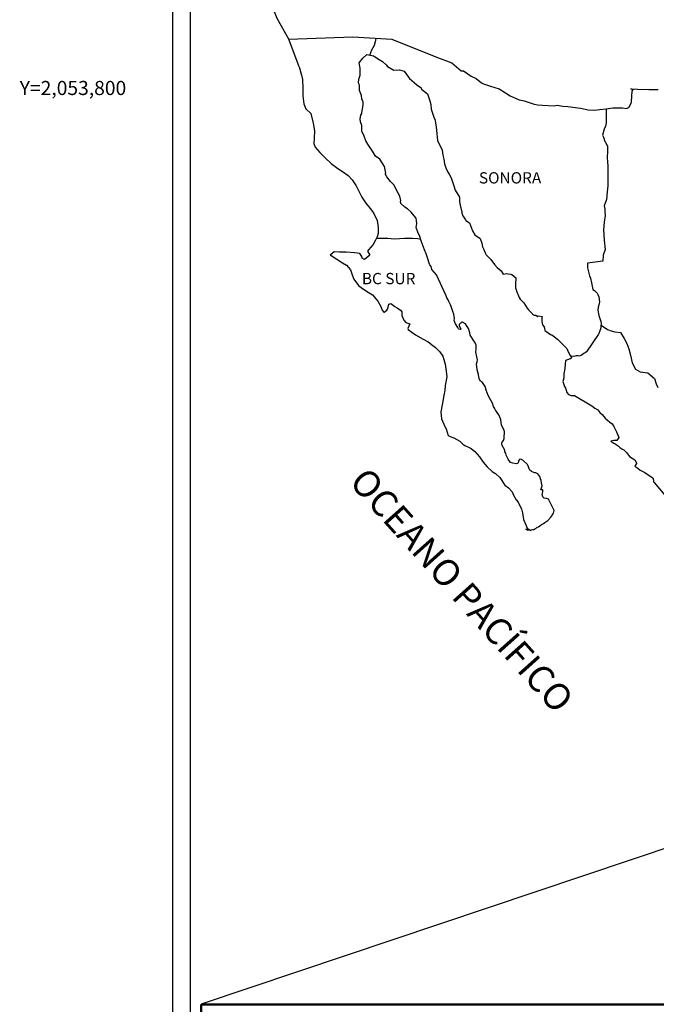
# Model space of a CAD drawing. Extents: x 642093 to 644493, y 2052172 to 2053972.
# Drawn here: x 644038 to 644173, y 2053606 to 2053815 of the extents above; entities that cross this region are included whole.
import ezdxf
from ezdxf.enums import TextEntityAlignment as Align

# ---------------------------------------------------------------- set-up
doc = ezdxf.new("R2010")
doc.units = 0
doc.header["$LTSCALE"] = 40
doc.header["$MEASUREMENT"] = 0
doc.layers.add('ACANTILADO', color=6, linetype='Continuous', lineweight=50)
doc.layers.add('CVL_RET_TX', color=2, linetype='Continuous')
doc.layers.add('Lomo', color=7, linetype='Continuous')
doc.styles.add('ROMANA1', font='ROMANA1.shx')
doc.styles.add('ROMANS', font='romans.shx')
picture_1 = doc.add_image_def('image2.bmp', size_in_pixel=(2135, 1280))

msp = doc.modelspace()

# ---------------------------------------------------------------- linework, layer by layer
at = {"layer": 'Lomo', "color": 7}
for p, q in [((644070.04, 2052267.51), (644070.04, 2053865.14)), ((644073.84, 2053430.56), (644073.84, 2053847.16))]:
    msp.add_line(p, q, dxfattribs=at)
at = {"layer": 'Lomo', "color": 5, "linetype": 'Continuous'}
for p, q in [((644110.39, 2053806.93), (644111.23, 2053807.67)), ((644111.23, 2053807.67), (644112.65, 2053807.38)), ((644109.61, 2053805.9), (644110.39, 2053806.93)), ((644109.86, 2053804.81), (644109.61, 2053805.9)), ((644112.65, 2053807.38), (644113.88, 2053806.59)), ((644113.88, 2053806.59), (644114.61, 2053806.2)), ((644114.61, 2053806.2), (644115.35, 2053805.51)), ((644115.35, 2053805.51), (644115.64, 2053805.16)), ((644096.87, 2053805.04), (644097.36, 2053803.31)), ((644109.82, 2053803.27), (644109.86, 2053804.81)), ((644115.64, 2053805.16), (644116.97, 2053804.37)), ((644116.97, 2053804.37), (644118.19, 2053804.42)), ((644118.19, 2053804.42), (644119.17, 2053804.17)), ((644119.17, 2053804.17), (644120.1, 2053802.84)), ((644097.36, 2053803.31), (644097.57, 2053802.38)), ((644097.57, 2053802.38), (644097.67, 2053800.51)), ((644109.52, 2053801.85), (644109.61, 2053802.64)), ((644109.57, 2053801.45), (644109.52, 2053801.85)), ((644109.72, 2053801.16), (644109.57, 2053801.45)), ((644109.61, 2053802.64), (644109.82, 2053803.27)), ((644120.1, 2053802.84), (644120.35, 2053802.6)), ((644120.35, 2053802.6), (644121.33, 2053801.76)), ((644121.33, 2053801.76), (644121.87, 2053801.22)), ((644097.67, 2053800.51), (644097.67, 2053798.93)), ((644109.67, 2053800.02), (644109.72, 2053801.16)), ((644110.11, 2053798.99), (644109.67, 2053800.02)), ((644109.72, 2053801.16), (644109.72, 2053801.16)), ((644121.87, 2053801.22), (644122.8, 2053800.57)), ((644122.8, 2053800.57), (644122.9, 2053800.33)), ((644122.9, 2053800.33), (644124.12, 2053799.34)), ((644124.12, 2053799.34), (644124.62, 2053797.82)), ((644097.67, 2053798.93), (644097.87, 2053797.19)), ((644097.87, 2053797.19), (644098.31, 2053796.16)), ((644110.21, 2053798.24), (644110.11, 2053798.99)), ((644110.45, 2053797.56), (644110.21, 2053798.24)), ((644110.51, 2053797.06), (644110.45, 2053797.56)), ((644124.62, 2053797.82), (644124.82, 2053797.07)), ((644098.31, 2053796.16), (644099.39, 2053795.17)), ((644099.39, 2053795.17), (644099.83, 2053793.1)), ((644109.97, 2053794.79), (644110.17, 2053795.18)), ((644110.17, 2053795.18), (644110.22, 2053795.33)), ((644110.22, 2053795.33), (644110.36, 2053796.07)), ((644110.36, 2053796.07), (644110.51, 2053797.06)), ((644124.82, 2053797.07), (644124.92, 2053796.04)), ((644124.92, 2053796.04), (644125.5, 2053794.36)), ((644099.83, 2053793.1), (644100.13, 2053791.47)), ((644109.88, 2053794.05), (644109.97, 2053794.79)), ((644109.92, 2053793.36), (644109.88, 2053794.05)), ((644110.17, 2053792.62), (644109.92, 2053793.36)), ((644125.5, 2053794.36), (644125.75, 2053793.72)), ((644125.75, 2053793.72), (644125.84, 2053793.13)), ((644125.84, 2053793.13), (644125.95, 2053792.34)), ((644100.13, 2053791.47), (644100.08, 2053789.89)), ((644110.22, 2053791.43), (644110.17, 2053792.62)), ((644110.71, 2053790.3), (644110.22, 2053791.43)), ((644125.95, 2053792.34), (644126.15, 2053790.81)), ((644100.08, 2053789.89), (644100.03, 2053788.76)), ((644100.03, 2053788.76), (644100.28, 2053788.02)), ((644111.06, 2053789.31), (644110.71, 2053790.3)), ((644111.45, 2053788.62), (644111.06, 2053789.31)), ((644126.15, 2053790.81), (644126.29, 2053789.43)), ((644126.29, 2053789.43), (644126.64, 2053788.64)), ((644100.28, 2053788.02), (644101.26, 2053786.84)), ((644101.26, 2053786.84), (644102.39, 2053785.75)), ((644112.58, 2053786.94), (644111.45, 2053788.62)), ((644113.07, 2053786.1), (644112.58, 2053786.94)), ((644126.64, 2053788.64), (644126.93, 2053788.15)), ((644126.93, 2053788.15), (644127.27, 2053787.35)), ((644127.27, 2053787.35), (644127.43, 2053786.32)), ((644102.39, 2053785.75), (644103.71, 2053784.52)), ((644114, 2053785.42), (644113.07, 2053786.1)), ((644115.04, 2053783.89), (644114, 2053785.42)), ((644127.43, 2053786.32), (644127.58, 2053785.43)), ((644127.58, 2053785.43), (644127.77, 2053784.45)), ((644103.71, 2053784.52), (644105.09, 2053783.48)), ((644105.09, 2053783.48), (644106.07, 2053782.85)), ((644106.07, 2053782.85), (644107.3, 2053781.96)), ((644115.33, 2053782.51), (644115.04, 2053783.89)), ((644115.18, 2053782.36), (644115.33, 2053782.51)), ((644127.77, 2053784.45), (644128.07, 2053783.61)), ((644128.07, 2053783.61), (644128.46, 2053782.67)), ((644128.46, 2053782.67), (644128.71, 2053782.23)), ((644107.3, 2053781.96), (644108.18, 2053781.07)), ((644108.18, 2053781.07), (644109.02, 2053779.79)), ((644115.53, 2053781.72), (644115.18, 2053782.36)), ((644116.27, 2053780.68), (644115.53, 2053781.72)), ((644117.05, 2053779.9), (644116.27, 2053780.68)), ((644128.71, 2053782.23), (644129.05, 2053781.78)), ((644129.05, 2053781.78), (644129.24, 2053781.24)), ((644129.24, 2053781.24), (644129.54, 2053780.4)), ((644129.54, 2053780.4), (644129.74, 2053779.76)), ((644109.02, 2053779.79), (644109.51, 2053778.8)), ((644109.51, 2053778.8), (644110.2, 2053777.37)), ((644117.59, 2053778.85), (644117.05, 2053779.9)), ((644118.28, 2053777.58), (644117.59, 2053778.85)), ((644129.74, 2053779.76), (644129.99, 2053778.87)), ((644129.99, 2053778.87), (644130.97, 2053777.39)), ((644110.2, 2053777.37), (644111.08, 2053776.09)), ((644118.47, 2053776.69), (644118.28, 2053777.58)), ((644118.42, 2053776.54), (644118.47, 2053776.69)), ((644118.48, 2053776), (644118.42, 2053776.54)), ((644130.97, 2053777.39), (644130.97, 2053776.35)), ((644130.97, 2053776.35), (644131.07, 2053775.66)), ((644111.08, 2053776.09), (644111.96, 2053774.96)), ((644111.96, 2053774.96), (644112.7, 2053774.02)), ((644119.31, 2053775.26), (644118.48, 2053776)), ((644119.9, 2053774.91), (644119.31, 2053775.26)), ((644120.64, 2053774.22), (644119.9, 2053774.91)), ((644121.32, 2053773.43), (644120.64, 2053774.22)), ((644131.07, 2053775.66), (644131.46, 2053774.18)), ((644131.46, 2053774.18), (644131.46, 2053773.99)), ((644112.7, 2053774.02), (644113.43, 2053772.44)), ((644113.43, 2053772.44), (644113.68, 2053770.96)), ((644121.72, 2053772.89), (644121.32, 2053773.43)), ((644121.86, 2053771.8), (644121.72, 2053772.89)), ((644131.46, 2053773.99), (644131.66, 2053773.4)), ((644131.66, 2053773.4), (644132.2, 2053772.56)), ((644132.2, 2053772.56), (644132.29, 2053772.41)), ((644132.29, 2053772.41), (644133.09, 2053771.92)), ((644113.68, 2053770.96), (644113.69, 2053769.63)), ((644121.76, 2053770.92), (644121.86, 2053771.8)), ((644122.11, 2053769.93), (644121.76, 2053770.92)), ((644122.55, 2053769), (644122.11, 2053769.93)), ((644133.09, 2053771.92), (644133.73, 2053770.19)), ((644133.73, 2053770.19), (644134.16, 2053769.4)), ((644113.1, 2053768.24), (644112.61, 2053767.31)), ((644113.49, 2053768.98), (644113.1, 2053768.24)), ((644113.69, 2053769.63), (644113.49, 2053768.98)), ((644122.9, 2053767.86), (644122.55, 2053769)), ((644123.49, 2053766.18), (644122.9, 2053767.86)), ((644134.16, 2053769.4), (644135.35, 2053768.57)), ((644135.35, 2053768.57), (644135.69, 2053767.62)), ((644104.33, 2053765.77), (644103.45, 2053765.08)), ((644105.46, 2053765.67), (644104.33, 2053765.77)), ((644106.88, 2053765.72), (644105.46, 2053765.67)), ((644108.65, 2053765.53), (644106.88, 2053765.72)), ((644111.58, 2053766.17), (644111.39, 2053765.92)), ((644111.39, 2053765.92), (644111.88, 2053765.08)), ((644112.61, 2053767.31), (644111.58, 2053766.17)), ((644123.83, 2053765.35), (644123.49, 2053766.18)), ((644135.69, 2053767.62), (644135.84, 2053766.83)), ((644135.84, 2053766.83), (644136.13, 2053766.29)), ((644136.13, 2053766.29), (644136.37, 2053765.56)), ((644103.45, 2053765.08), (644103.69, 2053764.98)), ((644103.69, 2053764.98), (644104.87, 2053764.19)), ((644104.87, 2053764.19), (644106.1, 2053763.4)), ((644109.77, 2053765.43), (644108.65, 2053765.53)), ((644110.21, 2053764.79), (644109.77, 2053765.43)), ((644110.26, 2053764.39), (644110.21, 2053764.79)), ((644110.8, 2053764.1), (644110.26, 2053764.39)), ((644111.88, 2053765.08), (644110.8, 2053764.1)), ((644124.13, 2053764.51), (644123.83, 2053765.35)), ((644124.57, 2053763.12), (644124.13, 2053764.51)), ((644136.37, 2053765.56), (644136.62, 2053765.16)), ((644136.62, 2053765.16), (644137.56, 2053764.12)), ((644137.56, 2053764.12), (644138.34, 2053763.04)), ((644106.1, 2053763.4), (644106.93, 2053762.91)), ((644106.93, 2053762.91), (644107.77, 2053761.92)), ((644107.77, 2053761.92), (644108.16, 2053760.88)), ((644124.62, 2053762.97), (644124.57, 2053763.12)), ((644124.92, 2053762.63), (644124.62, 2053762.97)), ((644125.06, 2053762.04), (644124.92, 2053762.63)), ((644126.09, 2053760.9), (644125.06, 2053762.04)), ((644138.34, 2053763.04), (644138.97, 2053762.45)), ((644138.97, 2053762.45), (644139.81, 2053761.7)), ((644139.81, 2053761.7), (644140.2, 2053761.02)), ((644108.16, 2053760.88), (644108.51, 2053759.95)), ((644108.51, 2053759.95), (644109.49, 2053758.62)), ((644128.11, 2053756.42), (644126.09, 2053760.9)), ((644140.2, 2053761.02), (644140.65, 2053761.12)), ((644140.65, 2053761.12), (644140.94, 2053761.17)), ((644140.94, 2053761.17), (644141.29, 2053761.12)), ((644141.29, 2053761.12), (644141.82, 2053761.02)), ((644141.82, 2053761.02), (644142.07, 2053760.97)), ((644142.07, 2053760.97), (644142.9, 2053760.23)), ((644142.9, 2053760.23), (644142.85, 2053758.9)), ((644109.49, 2053758.62), (644110.07, 2053758.17)), ((644110.07, 2053758.17), (644111.2, 2053757.44)), ((644111.2, 2053757.44), (644112.48, 2053756.6)), ((644142.85, 2053758.9), (644142.85, 2053758.11)), ((644142.85, 2053758.11), (644143.2, 2053757.02)), ((644112.48, 2053756.6), (644113.61, 2053755.27)), ((644113.61, 2053755.27), (644114.2, 2053754.13)), ((644128.26, 2053755.97), (644128.11, 2053756.42)), ((644128.5, 2053755.58), (644128.26, 2053755.97)), ((644128.65, 2053755.19), (644128.5, 2053755.58)), ((644143.2, 2053757.02), (644143.35, 2053756.77)), ((644143.35, 2053756.77), (644143.64, 2053756.09)), ((644143.64, 2053756.09), (644143.84, 2053755.74)), ((644143.84, 2053755.74), (644144.57, 2053754.95)), ((644114.2, 2053754.13), (644114.54, 2053753.39)), ((644114.54, 2053753.39), (644114.88, 2053752.95)), ((644114.94, 2053752.95), (644115.52, 2053753.34)), ((644115.52, 2053753.34), (644115.67, 2053753.59)), ((644115.67, 2053753.59), (644115.76, 2053753.98)), ((644115.76, 2053753.98), (644115.96, 2053754.63)), ((644115.96, 2053754.63), (644116.35, 2053754.78)), ((644116.35, 2053754.78), (644117.19, 2053754.14)), ((644117.19, 2053754.14), (644117.68, 2053753.84)), ((644117.68, 2053753.84), (644118.41, 2053753.4)), ((644118.41, 2053753.4), (644118.66, 2053753)), ((644129, 2053754.49), (644128.65, 2053755.19)), ((644129.14, 2053754.14), (644129, 2053754.49)), ((644129.53, 2053753.06), (644129.14, 2053754.14)), ((644144.57, 2053754.95), (644145.31, 2053753.82)), ((644145.31, 2053753.82), (644145.61, 2053753.47)), ((644145.61, 2053753.47), (644146.2, 2053752.78)), ((644114.88, 2053752.95), (644114.94, 2053752.95)), ((644118.66, 2053753), (644118.66, 2053752.22)), ((644118.66, 2053752.22), (644119.15, 2053751.28)), ((644119.15, 2053751.28), (644119.54, 2053750.78)), ((644129.73, 2053752.52), (644129.53, 2053753.06)), ((644129.88, 2053751.63), (644129.73, 2053752.52)), ((644129.83, 2053751.14), (644129.88, 2053751.63)), ((644130.08, 2053750.5), (644129.83, 2053751.14)), ((644146.2, 2053752.78), (644146.34, 2053752.69)), ((644146.34, 2053752.69), (644146.34, 2053752.63)), ((644146.34, 2053752.63), (644146.44, 2053752.54)), ((644146.44, 2053752.54), (644146.68, 2053752.38)), ((644146.68, 2053752.38), (644146.83, 2053752.34)), ((644146.83, 2053752.34), (644147.13, 2053752.29)), ((644147.13, 2053752.29), (644147.42, 2053752.09)), ((644147.42, 2053752.09), (644147.47, 2053752.09)), ((644147.47, 2053752.09), (644147.42, 2053751.99)), ((644147.42, 2053751.99), (644147.47, 2053752.04)), ((644147.47, 2053752.04), (644147.62, 2053752.2)), ((644147.62, 2053752.2), (644148.55, 2053752.04)), ((644148.45, 2053751.85), (644148.4, 2053751.01)), ((644148.55, 2053752.04), (644148.45, 2053751.85)), ((644119.54, 2053750.78), (644120.37, 2053750.44)), ((644120.37, 2053750.44), (644119.98, 2053749.45)), ((644119.98, 2053749.45), (644120.04, 2053749.25)), ((644120.04, 2053749.25), (644121.56, 2053748.12)), ((644130.61, 2053749.71), (644130.08, 2053750.5)), ((644130.72, 2053749.41), (644130.61, 2053749.71)), ((644130.82, 2053749.31), (644130.72, 2053749.41)), ((644131.06, 2053749.27), (644130.82, 2053749.31)), ((644131.06, 2053750.54), (644130.86, 2053750.3)), ((644130.86, 2053750.3), (644130.86, 2053750.1)), ((644130.86, 2053750.1), (644131.21, 2053749.31)), ((644131.21, 2053750.64), (644131.06, 2053750.54)), ((644131.21, 2053749.31), (644131.06, 2053749.27)), ((644131.06, 2053749.27), (644131.06, 2053749.27)), ((644131.3, 2053750.74), (644131.21, 2053750.64)), ((644131.45, 2053750.79), (644131.3, 2053750.74)), ((644131.55, 2053750.85), (644131.45, 2053750.79)), ((644132.19, 2053750.45), (644131.55, 2053750.85)), ((644132.43, 2053750.11), (644132.19, 2053750.45)), ((644132.87, 2053749.46), (644132.43, 2053750.11)), ((644133.12, 2053748.53), (644132.87, 2053749.46)), ((644148.4, 2053751.01), (644148.5, 2053750.56)), ((644148.5, 2053750.56), (644148.55, 2053750.27)), ((644148.55, 2053750.27), (644148.55, 2053750.27)), ((644148.55, 2053750.27), (644148.89, 2053749.82)), ((644148.89, 2053749.82), (644148.94, 2053749.78)), ((644148.94, 2053749.78), (644148.99, 2053749.57)), ((644148.99, 2053749.57), (644149.09, 2053749.04)), ((644149.09, 2053749.04), (644149.29, 2053748.89)), ((644121.56, 2053748.12), (644123.22, 2053747.24)), ((644123.22, 2053747.24), (644124.25, 2053746.64)), ((644133.22, 2053748.08), (644133.12, 2053748.53)), ((644134.15, 2053746.65), (644133.22, 2053748.08)), ((644149.29, 2053748.89), (644150.26, 2053748.2)), ((644150.26, 2053748.2), (644150.56, 2053748.1)), ((644150.56, 2053748.1), (644151.39, 2053747.51)), ((644151.39, 2053747.51), (644151.79, 2053747.16)), ((644151.79, 2053747.16), (644152.82, 2053746.13)), ((644124.25, 2053746.64), (644125.28, 2053745.85)), ((644125.28, 2053745.85), (644125.82, 2053745.41)), ((644125.82, 2053745.41), (644126.76, 2053744.52)), ((644134.45, 2053746.01), (644134.15, 2053746.65)), ((644134.4, 2053744.48), (644134.45, 2053745.17)), ((644134.45, 2053745.17), (644134.45, 2053746.01)), ((644152.82, 2053746.13), (644153.07, 2053745.83)), ((644153.07, 2053745.83), (644153.7, 2053745.24)), ((644153.7, 2053745.24), (644154, 2053744.5)), ((644126.76, 2053744.52), (644127.4, 2053743.63)), ((644127.4, 2053743.63), (644127.64, 2053742.9)), ((644127.64, 2053742.9), (644127.93, 2053741.91)), ((644134.65, 2053743.49), (644134.4, 2053744.48)), ((644134.74, 2053742.85), (644134.65, 2053743.49)), ((644134.69, 2053742.36), (644134.74, 2053742.85)), ((644153.66, 2053742.77), (644153.46, 2053742.63)), ((644154.09, 2053742.87), (644153.66, 2053742.77)), ((644154, 2053744.5), (644154.44, 2053743.76)), ((644154.34, 2053743.02), (644154.09, 2053742.87)), ((644154.49, 2053743.02), (644154.34, 2053743.02)), ((644154.44, 2053743.76), (644154.73, 2053743.32)), ((644154.73, 2053743.22), (644154.49, 2053743.02)), ((644154.73, 2053743.32), (644154.73, 2053743.22)), ((644127.93, 2053741.91), (644128.14, 2053740.43)), ((644134.55, 2053741.96), (644134.69, 2053742.36)), ((644134.65, 2053741.32), (644134.55, 2053741.96)), ((644134.7, 2053740.68), (644134.65, 2053741.32)), ((644134.94, 2053739.7), (644134.7, 2053740.68)), ((644153.31, 2053740.95), (644153.12, 2053739.81)), ((644153.36, 2053741.93), (644153.31, 2053740.95)), ((644153.46, 2053742.63), (644153.36, 2053741.93)), ((644128.23, 2053739.19), (644127.89, 2053737.37)), ((644128.14, 2053740.43), (644128.23, 2053739.19)), ((644135.14, 2053738.76), (644134.94, 2053739.7)), ((644135.43, 2053738.27), (644135.14, 2053738.76)), ((644153.07, 2053738.97), (644152.88, 2053738.23)), ((644153.12, 2053739.81), (644153.07, 2053738.97)), ((644127.89, 2053737.37), (644127.85, 2053736.28)), ((644135.83, 2053737.97), (644135.43, 2053738.27)), ((644136.42, 2053737.13), (644135.83, 2053737.97)), ((644136.57, 2053736.39), (644136.42, 2053737.13)), ((644152.88, 2053738.23), (644152.93, 2053738.03)), ((644152.93, 2053738.03), (644153.17, 2053737.34)), ((644153.17, 2053737.34), (644153.27, 2053737.15)), ((644153.27, 2053737.15), (644153.47, 2053736.8)), ((644153.47, 2053736.8), (644153.62, 2053736.36)), ((644127.46, 2053734.41), (644126.97, 2053731.79)), ((644127.6, 2053735.34), (644127.46, 2053734.41)), ((644127.85, 2053736.28), (644127.6, 2053735.34)), ((644137.06, 2053735.25), (644136.57, 2053736.39)), ((644137.35, 2053734.61), (644137.06, 2053735.25)), ((644137.94, 2053733.58), (644137.35, 2053734.61)), ((644153.62, 2053736.36), (644153.72, 2053735.91)), ((644153.72, 2053735.91), (644154.11, 2053735.47)), ((644154.11, 2053735.47), (644154.65, 2053735.22)), ((644154.65, 2053735.22), (644155.33, 2053735.22)), ((644155.33, 2053735.22), (644159.01, 2053733.06)), ((644138.19, 2053732.94), (644137.94, 2053733.58)), ((644138.44, 2053732.45), (644138.19, 2053732.94)), ((644138.53, 2053732.2), (644138.44, 2053732.45)), ((644159.01, 2053733.06), (644159.7, 2053732.56)), ((644159.7, 2053732.56), (644160.28, 2053732.22)), ((644126.97, 2053731.79), (644127.12, 2053730.31)), ((644127.12, 2053730.31), (644127.81, 2053728.64)), ((644138.63, 2053732.05), (644138.53, 2053732.2)), ((644138.63, 2053732.05), (644138.63, 2053732.05)), ((644138.97, 2053731.65), (644138.63, 2053732.05)), ((644139.27, 2053731.11), (644138.97, 2053731.65)), ((644139.71, 2053730.13), (644139.27, 2053731.11)), ((644160.28, 2053732.22), (644160.73, 2053731.63)), ((644160.73, 2053731.63), (644161.22, 2053731.24)), ((644161.22, 2053731.24), (644161.86, 2053730.4)), ((644161.86, 2053730.4), (644162.89, 2053729.6)), ((644127.81, 2053728.64), (644128.1, 2053728.14)), ((644128.1, 2053728.14), (644128.55, 2053726.76)), ((644139.86, 2053728.94), (644139.71, 2053730.13)), ((644140.4, 2053727.91), (644139.86, 2053728.94)), ((644162.89, 2053729.6), (644163.33, 2053729.21)), ((644163.33, 2053729.21), (644163.68, 2053728.67)), ((644163.68, 2053728.67), (644164.07, 2053727.98)), ((644128.55, 2053726.76), (644128.99, 2053726.51)), ((644128.99, 2053726.51), (644129.77, 2053726.26)), ((644129.77, 2053726.26), (644131.04, 2053725.53)), ((644140.26, 2053725.69), (644140.41, 2053726.13)), ((644140.5, 2053727.51), (644140.4, 2053727.91)), ((644140.41, 2053726.13), (644140.45, 2053726.57)), ((644140.45, 2053726.57), (644140.5, 2053727.21)), ((644140.5, 2053727.21), (644140.5, 2053727.51)), ((644164.07, 2053727.98), (644164.26, 2053727.53)), ((644164.26, 2053727.53), (644164.75, 2053726.35)), ((644164.75, 2053726.35), (644164.32, 2053725.71)), ((644164.75, 2053726.35), (644164.75, 2053726.35)), ((644131.04, 2053725.53), (644131.64, 2053724.93)), ((644131.64, 2053724.93), (644132.08, 2053724.59)), ((644132.08, 2053724.59), (644132.57, 2053724.4)), ((644132.57, 2053724.4), (644132.57, 2053724.4)), ((644132.57, 2053724.4), (644133.4, 2053723.95)), ((644133.4, 2053723.95), (644134.18, 2053723.36)), ((644139.92, 2053725.19), (644139.96, 2053725.24)), ((644139.92, 2053724.74), (644139.92, 2053725.19)), ((644140.6, 2053723.62), (644139.92, 2053724.74)), ((644139.96, 2053725.24), (644140.01, 2053725.34)), ((644140.01, 2053725.34), (644140.26, 2053725.69)), ((644163.73, 2053725.71), (644163.09, 2053725.51)), ((644163.09, 2053725.51), (644163.68, 2053725.11)), ((644163.68, 2053725.11), (644164.02, 2053724.97)), ((644164.02, 2053725.71), (644163.73, 2053725.71)), ((644164.21, 2053725.71), (644164.02, 2053725.71)), ((644164.02, 2053724.97), (644164.61, 2053724.52)), ((644164.32, 2053725.71), (644164.21, 2053725.71)), ((644164.61, 2053724.52), (644165, 2053724.18)), ((644165, 2053724.18), (644165.44, 2053723.88)), ((644134.18, 2053723.36), (644135.16, 2053722.18)), ((644135.16, 2053722.18), (644135.95, 2053721.09)), ((644140.6, 2053723.27), (644140.6, 2053723.62)), ((644140.76, 2053722.97), (644140.6, 2053723.27)), ((644140.85, 2053722.57), (644140.76, 2053722.97)), ((644141.25, 2053721.69), (644140.85, 2053722.57)), ((644165.44, 2053723.88), (644165.83, 2053723.69)), ((644165.83, 2053723.69), (644166.38, 2053723.15)), ((644166.38, 2053723.15), (644167.06, 2053722.26)), ((644167.06, 2053722.26), (644168.14, 2053721.57)), ((644135.95, 2053721.09), (644136.84, 2053720.1)), ((644136.84, 2053720.1), (644137.87, 2053719.12)), ((644141.78, 2053721), (644141.25, 2053721.69)), ((644142.23, 2053720.9), (644141.78, 2053721)), ((644143.06, 2053720.75), (644142.23, 2053720.9)), ((644143.35, 2053720.9), (644143.06, 2053720.75)), ((644143.4, 2053720.95), (644143.35, 2053720.9)), ((644143.5, 2053721.2), (644143.4, 2053720.95)), ((644143.6, 2053721.59), (644143.5, 2053721.2)), ((644143.75, 2053721.69), (644143.6, 2053721.59)), ((644143.84, 2053721.69), (644143.75, 2053721.69)), ((644144.09, 2053721.64), (644143.84, 2053721.69)), ((644144.14, 2053721.59), (644144.09, 2053721.64)), ((644144.38, 2053721.49), (644144.14, 2053721.59)), ((644144.43, 2053721.45), (644144.38, 2053721.49)), ((644145.36, 2053720.61), (644144.43, 2053721.45)), ((644145.61, 2053720.07), (644145.36, 2053720.61)), ((644145.75, 2053719.67), (644145.61, 2053720.07)), ((644168.14, 2053721.57), (644168.54, 2053720.93)), ((644168.49, 2053720.78), (644168.15, 2053720.24)), ((644168.15, 2053720.24), (644168.83, 2053719.79)), ((644168.54, 2053720.93), (644168.49, 2053720.78)), ((644168.83, 2053719.79), (644169.32, 2053719.4)), ((644137.87, 2053719.12), (644138.6, 2053718.68)), ((644138.6, 2053718.68), (644139.49, 2053717.84)), ((644139.49, 2053717.84), (644140.57, 2053716.21)), ((644145.9, 2053719.38), (644145.75, 2053719.67)), ((644146.25, 2053719.08), (644145.9, 2053719.38)), ((644146.84, 2053718.78), (644146.25, 2053719.08)), ((644147.17, 2053718.83), (644146.84, 2053718.78)), ((644147.57, 2053718.58), (644147.17, 2053718.83)), ((644147.81, 2053718.34), (644147.57, 2053718.58)), ((644148.01, 2053718), (644147.81, 2053718.34)), ((644148.16, 2053717.55), (644148.01, 2053718)), ((644169.32, 2053719.4), (644170.26, 2053718.85)), ((644170.26, 2053718.85), (644171.18, 2053718.27)), ((644171.18, 2053718.27), (644171.97, 2053717.72)), ((644171.97, 2053717.72), (644172.12, 2053717.23)), ((644140.57, 2053716.21), (644141.35, 2053715.62)), ((644141.35, 2053715.62), (644142.09, 2053714.78)), ((644148.25, 2053717.16), (644148.16, 2053717.55)), ((644148.21, 2053715.18), (644148.5, 2053716.02)), ((644148.36, 2053716.66), (644148.25, 2053717.16)), ((644148.5, 2053716.02), (644148.36, 2053716.66)), ((644172.12, 2053717.23), (644172.12, 2053716.93)), ((644172.12, 2053716.93), (644172.27, 2053716.73)), ((644172.27, 2053716.73), (644174.91, 2053713.63)), ((644142.09, 2053714.78), (644142.38, 2053714.09)), ((644142.38, 2053714.09), (644142.97, 2053713.11)), ((644148.6, 2053715.23), (644148.21, 2053715.18)), ((644148.46, 2053714.19), (644148.56, 2053714.49)), ((644148.66, 2053713.7), (644148.46, 2053714.19)), ((644148.56, 2053714.49), (644148.6, 2053714.79)), ((644148.6, 2053714.79), (644148.6, 2053715.23)), ((644148.95, 2053713.45), (644148.66, 2053713.7)), ((644149.44, 2053713.35), (644148.95, 2053713.45)), ((644142.97, 2053713.11), (644143.42, 2053712.61)), ((644143.42, 2053712.61), (644143.71, 2053711.92)), ((644143.71, 2053711.92), (644144.1, 2053711.13)), ((644149.83, 2053713.21), (644149.44, 2053713.35)), ((644151.01, 2053710.84), (644149.83, 2053713.21)), ((644144.1, 2053711.13), (644144.3, 2053710.29)), ((644144.3, 2053710.29), (644144.55, 2053708.91)), ((644149.69, 2053708.72), (644150.32, 2053709.36)), ((644150.32, 2053709.36), (644150.57, 2053709.66)), ((644150.57, 2053709.66), (644150.92, 2053710.25)), ((644150.92, 2053710.25), (644150.96, 2053710.55)), ((644150.96, 2053710.55), (644151.01, 2053710.84)), ((644144.55, 2053708.91), (644144.99, 2053707.78)), ((644144.99, 2053707.78), (644145.28, 2053707.08)), ((644147.24, 2053707.09), (644147.44, 2053707.24)), ((644147.44, 2053707.24), (644147.68, 2053707.33)), ((644147.68, 2053707.33), (644148.03, 2053707.58)), ((644148.03, 2053707.58), (644148.37, 2053707.83)), ((644148.37, 2053707.83), (644148.76, 2053708.03)), ((644148.76, 2053708.03), (644149.05, 2053708.23)), ((644149.05, 2053708.23), (644149.3, 2053708.42)), ((644149.3, 2053708.42), (644149.69, 2053708.72)), ((644145.53, 2053706.59), (644144.99, 2053706.84)), ((644144.99, 2053706.84), (644145.18, 2053706.74)), ((644145.18, 2053706.74), (644145.33, 2053706.84)), ((644145.28, 2053707.08), (644145.53, 2053706.59)), ((644145.33, 2053706.84), (644145.58, 2053706.89)), ((644145.58, 2053706.89), (644145.97, 2053706.55)), ((644145.97, 2053706.55), (644146.16, 2053706.69)), ((644146.16, 2053706.69), (644146.41, 2053706.74)), ((644146.41, 2053706.74), (644146.7, 2053706.8)), ((644146.7, 2053706.8), (644146.95, 2053706.94)), ((644146.95, 2053706.94), (644147.24, 2053707.09))]:
    msp.add_line(p, q, dxfattribs=at)
at = {"layer": 'Lomo'}
msp.add_line((644210.34, 2053651.06), (644076.07, 2053605.91, -4.64), dxfattribs=at)
at = {"layer": 'Lomo', "color": 7, "linetype": 'Continuous'}
for points in [[(644094.68, 2053810.94), (644092.22, 2053815.32), (644091.05, 2053818.33), (644076.54, 2053840.12)], [(644096.87, 2053805.04), (644094.68, 2053810.94), (644108.3, 2053811.42), (644116.57, 2053810.94), (644126.29, 2053807.04), (644129.31, 2053805.92)], [(644111.89, 2053807.54), (644112.34, 2053808.66), (644112.87, 2053809.66), (644113.2, 2053810.71), (644113.27, 2053811.11)], [(644129.31, 2053805.92), (644131.32, 2053804.19), (644131.81, 2053804.19), (644132.74, 2053803.6), (644133.43, 2053803.05), (644134.46, 2053802.56), (644135.59, 2053801.68), (644136.03, 2053801.43), (644137.5, 2053800.94), (644139.36, 2053800.4), (644140.74, 2053799.51), (644141.72, 2053798.92), (644143.58, 2053798.08), (644144.66, 2053797.84), (644146.76, 2053797.15), (644147.6, 2053797), (644148.58, 2053796.95), (644151.03, 2053796.8), (644151.66, 2053796.9), (644152.89, 2053796.71), (644153.92, 2053796.61), (644156.61, 2053796.27), (644158.23, 2053795.92), (644159.6, 2053795.88), (644160.73, 2053796.02), (644162.1, 2053796.12), (644163.48, 2053796.33), (644165.19, 2053796.37), (644165.53, 2053796.33), (644166.32, 2053796.23), (644166.9, 2053796.43), (644167.49, 2053797.46), (644167.49, 2053797.71), (644167.64, 2053799.93), (644167.83, 2053800.28), (644167.29, 2053800.37), (644168.71, 2053800.32), (644171.16, 2053800.28), (644173.12, 2053800.23)], [(644162.06, 2053796.12), (644162.07, 2053793.17), (644161.97, 2053792.48), (644161.67, 2053791.84), (644161.33, 2053790.56), (644161.53, 2053790.12), (644161.83, 2053789.18), (644161.92, 2053789.03), (644162.22, 2053788.39), (644162.37, 2053788.19), (644162.37, 2053787.56), (644162.37, 2053787.06), (644162.32, 2053785.78), (644162.37, 2053784.79), (644162.47, 2053784), (644162.42, 2053782.52), (644162.42, 2053781.05), (644162.47, 2053779.77), (644162.28, 2053778.53), (644162.13, 2053776.91), (644161.64, 2053775.57), (644161.78, 2053774.84), (644161.78, 2053774.24), (644161.84, 2053773.45), (644161.69, 2053772.03), (644161.55, 2053770.45), (644161.64, 2053768.23), (644161.84, 2053766.26), (644161.45, 2053765.08), (644161.4, 2053763.79), (644158.11, 2053763.36), (644158.11, 2053762.37), (644158.51, 2053760.64), (644158.75, 2053760.2), (644158.95, 2053759.16), (644159.1, 2053758.47), (644159.15, 2053758.08), (644159.25, 2053757.78), (644159.64, 2053757.54), (644160.18, 2053756.99), (644160.28, 2053756.7), (644160.53, 2053756.21), (644160.67, 2053755.12), (644160.57, 2053754.72), (644160.38, 2053754.04), (644160.33, 2053753.39), (644160.53, 2053752.21), (644160.73, 2053751.62), (644160.97, 2053750.98), (644161.02, 2053750.54), (644160.97, 2053749.94), (644160.92, 2053749.6), (644160.73, 2053748.96), (644160.53, 2053748.41), (644160.43, 2053748.26), (644157.88, 2053744.52), (644157.59, 2053744.33), (644157.34, 2053744.13), (644156.76, 2053743.74), (644156.31, 2053743.59), (644156.12, 2053743.69), (644155.72, 2053743.69), (644155.23, 2053743.54), (644154.53, 2053743.62)], [(644113.36, 2053768.64), (644114.67, 2053768.64), (644115.7, 2053768.64), (644117.17, 2053768.49), (644119.23, 2053768.64), (644120.99, 2053768.64), (644122.09, 2053768.61), (644122.71, 2053768.48)], [(644160.99, 2053750.15), (644162.39, 2053749.25), (644163.18, 2053749), (644163.92, 2053748.8), (644165.1, 2053748.61), (644165.94, 2053747.32), (644166.47, 2053746.29), (644166.87, 2053745.15), (644167.27, 2053743.82), (644167.61, 2053742.19), (644168.29, 2053740.86), (644169.27, 2053740.27), (644170.95, 2053740.07), (644172.37, 2053738.88), (644172.72, 2053737.75), (644173.06, 2053736.91)]]:
    msp.add_lwpolyline(points, dxfattribs=at)

# ---------------------------------------------------------------- texts
at = {"layer": 'CVL_RET_TX', "color": 7, "style": 'ROMANA1'}
msp.add_text('Y=2,053,800', height=3, dxfattribs=at).set_placement((644060.17, 2053800.57), align=Align.MIDDLE_RIGHT)
at = {"layer": 'Lomo', "color": 7, "style": 'ROMANS'}
for s, p in [('SONORA', (644135.06, 2053780.28)), ('BC SUR', (644110.21, 2053758.88))]:
    msp.add_text(s, height=2.4, dxfattribs=at).set_placement(p)
at = {"layer": 'Lomo', "color": 7, "insert": (644133.54, 2053695.75), "char_height": 5.6, "width": 87.9267, "attachment_point": 2, "rotation": 311.7786, "style": 'ROMANS'}
msp.add_mtext('\\fArial|b0|i0|c0|p34;OCEANO PACÍFICO', dxfattribs=at)

# ---------------------------------------------------------------- referenced raster images: frames only (the image files are external)
at = {"layer": 'ACANTILADO'}
image = msp.add_image(picture_1, insert=(644076.07, 2053423.58, -4.64), size_in_units=(304.11, 182.32), dxfattribs=at)
image.dxf.flags = 7

doc.saveas('drawing.dxf')
